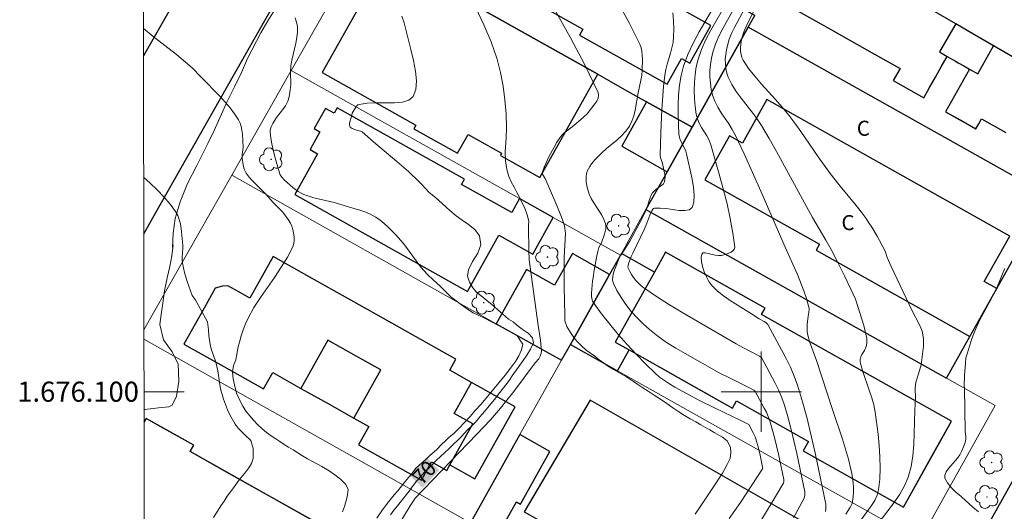
# Model space of a CAD drawing. Units: metres. Extents: x 282622 to 283138, y 1676005 to 1676569.
# Drawn here: x 282626 to 282724, y 1676088 to 1676137 of the extents above; entities that cross this region are included whole.
import ezdxf
from ezdxf.enums import TextEntityAlignment as Align

# ---------------------------------------------------------------- set-up
doc = ezdxf.new("R2010")
doc.units = ezdxf.units.M
doc.header["$MEASUREMENT"] = 0
for name, color, linetype, lineweight in [('Articulacao', 7, 'Continuous', 18), ('Coordenadas', 7, 'Continuous', 9), ('Edificacoes', 7, 'Continuous', 30), ('Malha_Coordenadas', 7, 'Continuous', 15), ('Muro_Grade', 8, 'Continuous', 20), ('Pavimentacao_Nao_Asfaltica_Mfio', 10, 'Continuous', 30), ('Topon_Curvas_Mestras_Masc', 255, 'Continuous', 9), ('Topon_Fundacao_Const_Ruinas', 7, 'Continuous', 9)]:
    doc.layers.add(name, color=color, linetype=linetype, lineweight=lineweight)
for name, color, linetype, lineweight, true_color in [('Arvores_Isoladas', 7, 'Continuous', 18, 0x00ff33), ('Curvas_Intermediarias', 7, 'Continuous', 9, 0x783c14), ('Curvas_Mestras', 7, 'Continuous', 20, 0x783c14), ('Topon_Curvas_Mestras', 7, 'Continuous', 9, 0x783c14), ('Vegetacao', 7, 'Orla8', 9, 0x00ff33)]:
    doc.layers.add(name, color=color, linetype=linetype, lineweight=lineweight, true_color=true_color)
doc.styles.add('Arial', font='arial.ttf', dxfattribs={"height": 1.5})
doc.styles.get("Standard").update_dxf_attribs({"font": 'arial.ttf'})
doc.linetypes.add('Orla8', pattern='A,6,-0.5,["V",Standard,S=1,R=0,X=-0.5,Y=-1],-0.5,6,-0.5,["V",Standard,S=1,R=0,X=-0.5,Y=-1],-0.5', length=14)

# ---------------------------------------------------------------- blocks, each defined once
blk = doc.blocks.new('Arvore')
at = {"layer": 'Arvores_Isoladas'}
blk.add_lwpolyline([(-0.718, 0.493, 0.872324), (-0.722, -0.551, 0.862983), (0.284, -0.827, 0.900105), (0.89, 0.029, 0.863155), (0.262, 0.861, 0.882486)], format="xyb", close=True, dxfattribs=at)
blk.add_circle((0, 0), 0.0286, dxfattribs=at)

msp = doc.modelspace()

# ---------------------------------------------------------------- linework, layer by layer
at = {"layer": 'Articulacao', "flags": 128}
msp.add_lwpolyline([(282637.768, 1676563.99), (283120.053, 1676564.738), (283120.9, 1676010.474), (282638.64, 1676009.727), (282637.768, 1676563.99)], close=True, dxfattribs=at)
at = {"layer": 'Curvas_Intermediarias', "flags": 128}
for points, elevation in [([(282671.557, 1676138.21), (282672.37, 1676136.529), (282673.093, 1676134.824), (282673.688, 1676133.084), (282674.024, 1676131.778), (282674.281, 1676130.425), (282674.461, 1676129.045), (282674.568, 1676127.659), (282674.602, 1676126.286), (282674.573, 1676125.237), (282674.488, 1676123.867), (282674.523, 1676122.965), (282674.641, 1676122.113), (282674.845, 1676121.431), (282675.094, 1676120.903), (282675.377, 1676120.365), (282675.648, 1676119.837), (282675.897, 1676119.353), (282676.179, 1676118.77), (282676.44, 1676118.254), (282676.688, 1676117.594), (282676.847, 1676116.978), (282676.796, 1676116.553), (282676.806, 1676116.351), (282676.85, 1676114.103), (282676.888, 1676113.123), (282677.777, 1676106.584), (282677.996, 1676105.118), (282678.078, 1676104.387), (282678.1, 1676104.023), (282678.082, 1676103.826), (282677.985, 1676103.536), (282677.846, 1676103.28), (282677.466, 1676102.87), (282675.341, 1676100.018), (282674.658, 1676099.154), (282674.011, 1676098.366), (282673.008, 1676097.211), (282671.663, 1676095.768), (282665.531, 1676089.391), (282665.34, 1676089.144), (282665.017, 1676088.635), (282663.888, 1676086.784)], 71), ([(282685.772, 1676138.685), (282686.861, 1676136.644), (282687.891, 1676134.585), (282688.023, 1676134.24), (282688.105, 1676133.878), (282688.147, 1676133.502), (282688.16, 1676133.119), (282688.133, 1676131.972), (282688.094, 1676131.49), (282688.007, 1676131.009), (282687.726, 1676129.731), (282687.426, 1676128.006), (282687.288, 1676127.453), (282687.103, 1676126.926), (282686.857, 1676126.435), (282686.498, 1676125.933), (282686.07, 1676125.473), (282685.595, 1676125.041), (282684.586, 1676124.207), (282684.097, 1676123.778), (282683.646, 1676123.323), (282683.457, 1676123.112), (282683.087, 1676122.664), (282682.92, 1676122.428), (282682.775, 1676122.186), (282682.661, 1676121.938), (282682.585, 1676121.685), (282682.544, 1676121.407), (282682.537, 1676121.117), (282682.559, 1676120.818), (282682.606, 1676120.516), (282682.674, 1676120.218), (282682.856, 1676119.648), (282683.055, 1676119.218), (282683.301, 1676118.799), (282684.106, 1676117.57), (282684.323, 1676117.154), (282684.476, 1676116.725), (282684.511, 1676116.478), (282684.497, 1676116.222), (282684.445, 1676115.96), (282684.368, 1676115.694), (282684.071, 1676114.811), (282683.823, 1676114.349), (282683.702, 1676113.963), (282683.606, 1676113.518), (282683.353, 1676112.105), (282683.236, 1676111.361), (282683.192, 1676110.988), (282683.1, 1676109.797), (282683.099, 1676109.524), (282683.127, 1676109.262), (282683.195, 1676109.017), (282683.313, 1676108.796), (282684.083, 1676107.754), (282684.898, 1676106.722), (282685.75, 1676105.704), (282686.634, 1676104.704), (282687.545, 1676103.727), (282688.474, 1676102.776), (282689.418, 1676101.856), (282689.869, 1676101.462), (282690.351, 1676101.102), (282690.858, 1676100.769), (282691.381, 1676100.458), (282693.788, 1676099.157), (282695.418, 1676098.349), (282697.885, 1676097.176), (282698.747, 1676096.748), (282699.202, 1676095.917), (282699.392, 1676095.507), (282699.469, 1676095.295), (282699.695, 1676094.504), (282699.883, 1676093.698), (282700.134, 1676092.485), (282700.14, 1676092.385), (282700.127, 1676092.319), (282697.924, 1676088.977), (282696.789, 1676087.372)], 73), ([(282696.595, 1676138.805), (282694.975, 1676135.991), (282694.482, 1676135.041), (282694.051, 1676134.075), (282693.705, 1676133.087), (282693.523, 1676132.339), (282693.403, 1676131.565), (282693.339, 1676130.774), (282693.326, 1676129.975), (282693.356, 1676129.178), (282693.423, 1676128.392), (282693.521, 1676127.627), (282693.635, 1676127.173), (282693.823, 1676126.737), (282694.058, 1676126.311), (282694.57, 1676125.463), (282694.794, 1676125.028), (282694.964, 1676124.578), (282695.804, 1676121.659), (282696.209, 1676120.176), (282696.583, 1676118.694), (282696.908, 1676117.227), (282697.17, 1676115.789), (282697.35, 1676114.393), (282697.318, 1676114.203), (282697.196, 1676114.039), (282697.007, 1676113.9), (282696.775, 1676113.783), (282696.522, 1676113.689), (282696.046, 1676113.563), (282695.749, 1676113.55), (282695.407, 1676113.6), (282694.706, 1676113.765), (282694.409, 1676113.817), (282694.186, 1676113.806), (282694.07, 1676113.703), (282694.024, 1676113.376), (282694.055, 1676112.949), (282694.155, 1676112.459), (282694.314, 1676111.942), (282694.524, 1676111.432), (282694.774, 1676110.967), (282695.055, 1676110.581), (282695.606, 1676110.031), (282696.225, 1676109.531), (282696.893, 1676109.066), (282699.017, 1676107.764), (282699.797, 1676107.258), (282700.282, 1676106.999), (282700.466, 1676106.876), (282700.594, 1676106.764), (282700.657, 1676106.673), (282702.482, 1676103.294), (282702.904, 1676102.434), (282703.284, 1676101.559), (282703.608, 1676100.665), (282704.11, 1676099.003), (282704.561, 1676097.321), (282704.971, 1676095.624), (282705.351, 1676093.917), (282706.416, 1676088.792), (282706.437, 1676088.653), (282706.433, 1676088.369), (282706.385, 1676088.085)], 76), ([(282661.702, 1676087.41), (282662.256, 1676088.244), (282662.567, 1676088.65), (282662.884, 1676089.061), (282663.421, 1676089.723), (282663.789, 1676090.129), (282664.168, 1676090.591), (282664.677, 1676091.247), (282665.158, 1676091.808), (282665.593, 1676092.403), (282666.193, 1676092.926), (282666.583, 1676093.265), (282666.962, 1676093.616), (282667.663, 1676094.261), (282668.15, 1676094.739), (282668.534, 1676095.117), (282668.919, 1676095.473), (282669.365, 1676095.845), (282669.88, 1676096.329), (282670.446, 1676096.93), (282670.994, 1676097.525), (282671.532, 1676098.153), (282672.052, 1676098.731), (282672.584, 1676099.365), (282673.194, 1676100.099), (282673.523, 1676100.488), (282673.856, 1676100.872), (282674.484, 1676101.645), (282675.027, 1676102.346), (282675.502, 1676102.991), (282675.842, 1676103.569), (282676.124, 1676104.18), (282676.238, 1676104.725), (282675.955, 1676105.148), (282675.667, 1676105.609), (282675.181, 1676105.864), (282674.57, 1676106.176), (282673.83, 1676106.592), (282673.049, 1676106.981), (282672.422, 1676107.309), (282671.862, 1676107.57), (282671.291, 1676107.865), (282670.618, 1676108.281), (282669.855, 1676108.832), (282669.087, 1676109.454), (282668.499, 1676109.998), (282668.013, 1676110.499), (282667.317, 1676111.149), (282666.742, 1676111.675), (282666.354, 1676112.082), (282665.999, 1676112.519), (282664.67, 1676114.366), (282664.307, 1676114.799), (282663.587, 1676115.602), (282662.837, 1676116.384), (282662.442, 1676116.747), (282662.029, 1676117.08), (282661.594, 1676117.374), (282661.116, 1676117.634), (282660.613, 1676117.854), (282660.091, 1676118.043), (282659.556, 1676118.212), (282657.442, 1676118.825), (282655.409, 1676119.303), (282654.915, 1676119.452), (282654.436, 1676119.632), (282654.15, 1676119.771), (282653.873, 1676119.936), (282653.346, 1676120.32), (282652.497, 1676121.058), (282652.199, 1676121.4), (282652.049, 1676121.658), (282651.996, 1676121.795), (282651.655, 1676122.927), (282651.498, 1676123.504), (282651.236, 1676124.666), (282651.139, 1676125.245), (282651.073, 1676125.818), (282651.075, 1676125.997), (282651.11, 1676126.175), (282651.171, 1676126.352), (282651.341, 1676126.698), (282651.532, 1676127.027), (282651.692, 1676127.277), (282652.434, 1676128.223), (282652.602, 1676128.467), (282652.745, 1676128.723), (282652.833, 1676128.928), (282652.964, 1676129.361), (282653.078, 1676130.04), (282653.123, 1676130.575), (282653.1, 1676131.824), (282653.126, 1676132.445), (282653.216, 1676133.008), (282653.628, 1676134.703), (282653.738, 1676135.261), (282653.797, 1676135.812), (282653.782, 1676136.354), (282653.706, 1676136.785), (282653.575, 1676137.218)], 69), ([(282693.41, 1676087.798), (282693.97, 1676088.636), (282694.507, 1676089.429), (282694.988, 1676090.145), (282695.435, 1676090.828), (282695.803, 1676091.41), (282696.125, 1676091.904), (282696.606, 1676092.753), (282696.911, 1676093.364), (282696.968, 1676093.908), (282696.928, 1676094.479), (282696.606, 1676095.106), (282696.12, 1676095.472), (282695.317, 1676095.949), (282694.882, 1676096.198), (282694.446, 1676096.448), (282693.971, 1676096.714), (282693.463, 1676096.991), (282692.925, 1676097.285), (282692.36, 1676097.618), (282691.795, 1676097.984), (282691.196, 1676098.395), (282690.579, 1676098.822), (282689.952, 1676099.249), (282689.319, 1676099.659), (282688.725, 1676100.042), (282688.182, 1676100.397), (282687.696, 1676100.718), (282687.255, 1676101.018), (282686.577, 1676101.484), (282685.978, 1676101.828), (282685.288, 1676102.194), (282684.689, 1676102.56), (282684.282, 1676102.859), (282683.846, 1676103.186), (282683.405, 1676103.53), (282682.976, 1676103.83), (282682.563, 1676104.135), (282682.082, 1676104.562), (282681.659, 1676104.989), (282681.336, 1676105.405), (282680.997, 1676105.882), (282680.641, 1676106.476), (282680.443, 1676107.058), (282680.421, 1676107.647), (282680.376, 1676110.398), (282680.373, 1676113.377), (282680.478, 1676115.75), (282680.471, 1676116.008), (282680.443, 1676116.26), (282680.387, 1676116.507), (282680.159, 1676117.192), (282679.902, 1676117.872), (282679.623, 1676118.547), (282678.452, 1676121.234), (282678.235, 1676121.6), (282678.195, 1676121.69), (282678.177, 1676121.78), (282678.191, 1676121.868), (282678.383, 1676122.363), (282678.831, 1676123.367), (282679.355, 1676124.353), (282679.641, 1676124.827), (282679.942, 1676125.282), (282680.13, 1676125.518), (282680.344, 1676125.734), (282680.577, 1676125.936), (282681.317, 1676126.509), (282682.299, 1676127.314), (282682.641, 1676127.64), (282683.422, 1676128.638), (282683.61, 1676128.928), (282683.743, 1676129.219), (282683.792, 1676129.506), (282683.732, 1676129.785), (282682.412, 1676132.535), (282680.968, 1676135.279), (282679.438, 1676138.019)], 72), ([(282698.919, 1676085.453), (282701.088, 1676089.005), (282702.158, 1676090.785), (282702.213, 1676090.911), (282702.239, 1676091.048), (282702.228, 1676091.254), (282701.707, 1676093.771), (282701.317, 1676095.443), (282701.095, 1676096.269), (282700.849, 1676097.085), (282700.689, 1676097.524), (282700.503, 1676097.954), (282700.296, 1676098.376), (282699.369, 1676100.08), (282699.26, 1676100.163), (282698.688, 1676100.454), (282696.958, 1676101.3), (282695.816, 1676101.885), (282692.414, 1676103.786), (282691.476, 1676104.332), (282690.562, 1676104.906), (282689.684, 1676105.519), (282688.852, 1676106.182), (282688.233, 1676106.743), (282687.628, 1676107.352), (282687.05, 1676107.998), (282686.512, 1676108.673), (282686.027, 1676109.368), (282685.609, 1676110.073), (282685.27, 1676110.78), (282685.192, 1676111.108), (282685.206, 1676111.459), (282685.29, 1676111.826), (282685.42, 1676112.202), (282685.916, 1676113.44), (282686.058, 1676113.69), (282686.389, 1676114.171), (282686.89, 1676114.97), (282688.066, 1676117.141), (282688.473, 1676117.969), (282688.58, 1676118.228), (282688.836, 1676119.039), (282689.034, 1676119.558), (282689.166, 1676119.796), (282689.313, 1676119.971), (282689.498, 1676120.124), (282690.098, 1676120.545), (282690.251, 1676120.703), (282690.35, 1676120.883), (282690.4, 1676121.121), (282690.407, 1676121.378), (282690.381, 1676121.648), (282690.133, 1676122.861), (282689.967, 1676123.28), (282689.932, 1676123.494), (282689.998, 1676125.782), (282690.099, 1676128.077), (282690.264, 1676130.365), (282690.379, 1676131.503), (282690.473, 1676132.054), (282690.614, 1676132.6), (282690.951, 1676133.684), (282691.103, 1676134.226), (282691.217, 1676134.77), (282691.269, 1676135.319), (282691.275, 1676136.106), (282691.25, 1676136.901), (282691.195, 1676137.701)], 74), ([(282697.118, 1676137.868), (282696.161, 1676136.157), (282695.769, 1676135.378), (282695.43, 1676134.587), (282695.161, 1676133.78), (282695.024, 1676133.191), (282694.932, 1676132.579), (282694.886, 1676131.953), (282694.885, 1676131.323), (282694.929, 1676130.698), (282695.018, 1676130.089), (282695.152, 1676129.504), (282695.366, 1676128.906), (282695.657, 1676128.33), (282696.002, 1676127.768), (282696.753, 1676126.657), (282697.11, 1676126.092), (282697.422, 1676125.511), (282698.28, 1676123.674), (282699.944, 1676119.975), (282702.386, 1676114.399), (282703.599, 1676111.673), (282704.223, 1676110.04), (282704.522, 1676109.182), (282704.651, 1676108.751), (282704.761, 1676108.318), (282704.777, 1676108.187), (282704.747, 1676107.918), (282704.653, 1676107.509), (282704.581, 1676106.678), (282704.565, 1676106.216), (282704.578, 1676105.988), (282704.611, 1676105.763), (282704.702, 1676105.379), (282704.815, 1676104.998), (282705.494, 1676103.112), (282707.082, 1676098.238), (282708.08, 1676095.284), (282708.392, 1676094.295), (282708.679, 1676093.301), (282708.932, 1676092.302), (282709.024, 1676091.854), (282709.094, 1676091.397), (282709.143, 1676090.935), (282709.168, 1676090.471), (282709.17, 1676090.01), (282709.148, 1676089.556), (282709.101, 1676089.113), (282709.045, 1676088.882), (282708.952, 1676088.66), (282708.831, 1676088.444), (282708.407, 1676087.809)], 77), ([(282698.317, 1676138.121), (282697.355, 1676136.32), (282697.063, 1676135.714), (282696.812, 1676135.099), (282696.616, 1676134.473), (282696.518, 1676134.03), (282696.45, 1676133.568), (282696.416, 1676133.096), (282696.419, 1676132.622), (282696.465, 1676132.157), (282696.558, 1676131.709), (282696.702, 1676131.289), (282697.063, 1676130.569), (282697.502, 1676129.877), (282697.994, 1676129.202), (282699.042, 1676127.869), (282699.547, 1676127.19), (282700.007, 1676126.492), (282700.768, 1676125.205), (282701.508, 1676123.906), (282705.114, 1676117.351), (282706.443, 1676115.078), (282706.952, 1676114.158), (282707.624, 1676112.856), (282708.275, 1676111.542), (282708.908, 1676110.221), (282709.372, 1676109.204), (282709.63, 1676108.476), (282710.212, 1676106.584), (282710.428, 1676105.724), (282710.509, 1676105.293), (282710.52, 1676104.984), (282710.501, 1676104.827), (282710.432, 1676104.514), (282710.293, 1676104.104), (282710.017, 1676103.697), (282709.909, 1676103.484), (282709.846, 1676103.196), (282709.839, 1676102.996), (282709.868, 1676102.801), (282710.069, 1676102.112), (282710.79, 1676100.06), (282711.014, 1676099.373), (282711.202, 1676098.68), (282711.337, 1676097.978), (282711.633, 1676095.761), (282711.749, 1676094.636), (282711.824, 1676093.512), (282711.848, 1676092.397), (282711.806, 1676091.3), (282711.685, 1676090.23), (282711.542, 1676089.687), (282711.301, 1676089.168), (282710.991, 1676088.667), (282709.906, 1676087.201)], 78), ([(282711.43, 1676086.625), (282713.252, 1676088.988), (282713.801, 1676089.796), (282714.272, 1676090.632), (282714.635, 1676091.506), (282714.914, 1676092.55), (282715.088, 1676093.632), (282715.185, 1676094.742), (282715.231, 1676095.869), (282715.285, 1676098.134), (282715.356, 1676099.459), (282715.337, 1676100.295), (282715.363, 1676100.707), (282715.441, 1676101.062), (282715.671, 1676101.762), (282715.924, 1676102.669), (282716.067, 1676103.743), (282716.148, 1676104.527), (282716.163, 1676104.916), (282716.151, 1676105.299), (282716.103, 1676105.674), (282716.014, 1676106.027), (282715.887, 1676106.373), (282715.731, 1676106.714), (282715.028, 1676108.061), (282712.939, 1676112.476), (282712.546, 1676113.344), (282712.378, 1676113.876), (282712.269, 1676114.131), (282711.526, 1676115.487), (282711, 1676116.375), (282710.722, 1676116.809), (282710.431, 1676117.233), (282709.943, 1676117.892), (282709.437, 1676118.537), (282707.869, 1676120.44), (282706.852, 1676121.73), (282705.666, 1676123.38), (282703.929, 1676125.887), (282703.337, 1676126.712), (282702.729, 1676127.525), (282702.085, 1676128.317), (282701.406, 1676129.091), (282700.021, 1676130.618), (282699.357, 1676131.39), (282698.739, 1676132.182), (282698.189, 1676133.001), (282698.06, 1676133.272), (282697.979, 1676133.57), (282697.941, 1676133.887), (282697.937, 1676134.213), (282697.962, 1676134.541), (282698.009, 1676134.861), (282698.071, 1676135.166), (282698.198, 1676135.611), (282698.364, 1676136.048), (282698.558, 1676136.48), (282699.195, 1676137.769)], 79), ([(282658.286, 1676088.037), (282658.468, 1676088.57), (282658.739, 1676089.527), (282658.847, 1676090.266), (282658.598, 1676090.766), (282658.084, 1676091.283), (282657.53, 1676091.717), (282656.965, 1676092.117), (282656.224, 1676092.556), (282655.777, 1676092.794), (282655.303, 1676093.05), (282654.805, 1676093.328), (282654.308, 1676093.617), (282653.821, 1676093.917), (282653.363, 1676094.211), (282652.905, 1676094.484), (282652.476, 1676094.75), (282652.052, 1676095.034), (282651.628, 1676095.317), (282651.181, 1676095.623), (282650.723, 1676095.94), (282650.277, 1676096.312), (282649.847, 1676096.712), (282649.423, 1676097.151), (282649.033, 1676097.601), (282648.66, 1676098.079), (282648.344, 1676098.546), (282648.106, 1676099.002), (282647.733, 1676099.869), (282647.507, 1676100.669), (282647.383, 1676101.281), (282647.304, 1676101.981), (282647.435, 1676102.598), (282647.661, 1676103.165), (282647.738, 1676103.695), (282647.856, 1676104.319), (282648.003, 1676104.941), (282648.178, 1676105.558), (282648.384, 1676106.164), (282648.618, 1676106.756), (282648.883, 1676107.328), (282649.461, 1676108.372), (282650.112, 1676109.388), (282651.503, 1676111.381), (282652.177, 1676112.379), (282652.793, 1676113.391), (282653.318, 1676114.427), (282653.419, 1676114.739), (282653.463, 1676115.075), (282653.458, 1676115.425), (282653.411, 1676115.779), (282653.329, 1676116.128), (282653.219, 1676116.461), (282653.089, 1676116.767), (282652.874, 1676117.151), (282652.614, 1676117.516), (282652.319, 1676117.867), (282651.349, 1676118.879), (282650.7, 1676119.582), (282649.64, 1676120.64), (282649.3, 1676120.998), (282648.981, 1676121.368), (282648.691, 1676121.756), (282648.583, 1676121.943), (282648.498, 1676122.145), (282648.383, 1676122.581), (282648.29, 1676123.25), (282648.296, 1676123.604), (282648.39, 1676124.32), (282648.301, 1676125.641), (282648.256, 1676126.021), (282648.183, 1676126.39), (282648.074, 1676126.74), (282647.917, 1676127.065), (282647.519, 1676127.67), (282647.072, 1676128.252), (282646.587, 1676128.817), (282646.076, 1676129.368), (282644.214, 1676131.306), (282643.286, 1676132.219), (282642.643, 1676132.801), (282641.748, 1676133.553), (282639.418, 1676135.358), (282638.441, 1676136.148)], 68), ([(282645.416, 1676087.485), (282645.903, 1676088.219), (282646.174, 1676088.641), (282646.491, 1676089.108), (282646.796, 1676089.587), (282647.113, 1676090.031), (282647.413, 1676090.437), (282647.984, 1676091.221), (282648.312, 1676091.633), (282648.635, 1676092.016), (282648.934, 1676092.422), (282649.206, 1676092.867), (282649.364, 1676093.356), (282649.387, 1676094.357), (282649.139, 1676095.135), (282648.54, 1676095.702), (282647.884, 1676096.358), (282647.596, 1676096.775), (282647.319, 1676097.236), (282647.059, 1676097.692), (282646.821, 1676098.192), (282646.607, 1676098.714), (282646.426, 1676099.27), (282646.132, 1676100.271), (282645.985, 1676101.171), (282645.861, 1676102.072), (282645.652, 1676102.933), (282645.398, 1676103.706), (282645.206, 1676104.273), (282645.076, 1676104.912), (282644.975, 1676105.602), (282644.913, 1676106.141), (282644.839, 1676106.958), (282644.647, 1676107.333), (282643.612, 1676109.172), (282643.31, 1676109.582), (282642.816, 1676110.98), (282642.545, 1676111.874), (282642.433, 1676112.325), (282642.341, 1676112.777), (282642.31, 1676113.072), (282642.309, 1676113.37), (282642.375, 1676114.277), (282642.381, 1676114.578), (282642.206, 1676116.246), (282642.131, 1676116.7), (282642.023, 1676117.138), (282641.869, 1676117.549), (282641.657, 1676117.926), (282641.098, 1676118.671), (282640.48, 1676119.388), (282639.817, 1676120.081), (282639.12, 1676120.754), (282638.464, 1676121.354)], 67)]:
    msp.add_lwpolyline(points, dxfattribs=dict(at, elevation=elevation))
at = {"layer": 'Curvas_Mestras', "flags": 128}
for points, elevation in [([(282703.205, 1676087.432), (282704.263, 1676089.403), (282704.337, 1676089.71), (282704.337, 1676089.921), (282704.322, 1676090.023), (282703.53, 1676093.844), (282703.246, 1676095.117), (282702.94, 1676096.382), (282702.603, 1676097.636), (282702.228, 1676098.875), (282701.986, 1676099.541), (282701.703, 1676100.194), (282701.389, 1676100.835), (282700.007, 1676103.39), (282699.921, 1676103.479), (282699.816, 1676103.548), (282698.15, 1676104.41), (282697.493, 1676104.772), (282692.173, 1676107.861), (282690.862, 1676108.657), (282689.571, 1676109.477), (282688.31, 1676110.329), (282688.026, 1676110.549), (282687.757, 1676110.8), (282687.505, 1676111.074), (282687.275, 1676111.366), (282687.07, 1676111.669), (282686.893, 1676111.975), (282686.748, 1676112.279), (282686.714, 1676112.422), (282686.722, 1676112.575), (282686.759, 1676112.735), (282687.029, 1676113.446), (282687.203, 1676113.782), (282688.348, 1676116.197), (282688.6, 1676116.76), (282688.908, 1676117.561), (282689.104, 1676118.004), (282689.208, 1676118.176), (282689.275, 1676118.233), (282689.356, 1676118.263), (282689.908, 1676118.282), (282690.533, 1676118.222), (282691.812, 1676118.047), (282692.373, 1676118.022), (282692.819, 1676118.101), (282693.104, 1676118.329), (282693.289, 1676118.867), (282693.327, 1676119.545), (282693.253, 1676120.325), (282693.105, 1676121.166), (282692.561, 1676123.666), (282692.481, 1676123.955), (282692.359, 1676124.236), (282691.933, 1676125.062), (282691.835, 1676125.343), (282691.791, 1676125.634), (282691.732, 1676127.575), (282691.73, 1676128.561), (282691.767, 1676129.545), (282691.856, 1676130.518), (282692.012, 1676131.471), (282692.249, 1676132.394), (282692.677, 1676133.562), (282693.201, 1676134.703), (282693.797, 1676135.824), (282695.744, 1676139.141)], 75), ([(282664.196, 1676137.37), (282664.415, 1676136.727), (282665.097, 1676134.042), (282665.352, 1676132.967), (282665.546, 1676131.917), (282665.636, 1676130.939), (282665.576, 1676130.081), (282665.321, 1676129.39), (282664.894, 1676129.018), (282664.248, 1676128.823), (282663.446, 1676128.749), (282661.626, 1676128.751), (282660.735, 1676128.719), (282659.94, 1676128.593), (282659.809, 1676128.537), (282659.697, 1676128.447), (282659.598, 1676128.332), (282659.228, 1676127.737), (282659.16, 1676127.398), (282659.018, 1676126.875), (282658.988, 1676126.709), (282658.982, 1676126.553), (282659.007, 1676126.413), (282659.056, 1676126.33), (282659.135, 1676126.26), (282659.238, 1676126.2), (282659.787, 1676125.987), (282660.099, 1676125.938), (282660.23, 1676125.87), (282661.358, 1676124.878), (282663.694, 1676122.92), (282664.839, 1676121.919), (282665.926, 1676120.881), (282666.169, 1676120.614), (282666.916, 1676119.836), (282667.55, 1676119.325), (282668.211, 1676118.72), (282668.59, 1676118.37), (282668.975, 1676118.037), (282669.597, 1676117.515), (282670.191, 1676117.065), (282670.819, 1676116.627), (282671.453, 1676116.138), (282671.928, 1676115.516), (282672.047, 1676114.622), (282671.747, 1676113.783), (282671.226, 1676112.95), (282670.824, 1676112.133), (282670.739, 1676111.505), (282670.926, 1676110.889), (282671.26, 1676110.328), (282671.627, 1676109.9), (282672.086, 1676109.539), (282672.646, 1676109.09), (282673.37, 1676108.501), (282673.794, 1676108.129), (282674.224, 1676107.751), (282674.823, 1676107.229), (282675.265, 1676106.952), (282675.655, 1676106.635), (282676.192, 1676106.219), (282676.764, 1676105.814), (282677.199, 1676105.375), (282677.29, 1676104.875), (282676.995, 1676104.231), (282676.639, 1676103.647), (282676.271, 1676103.097), (282675.785, 1676102.397), (282675.185, 1676101.564), (282674.868, 1676101.119), (282674.54, 1676100.686), (282673.957, 1676099.925), (282673.419, 1676099.23), (282672.904, 1676098.602), (282672.424, 1676098.03), (282671.999, 1676097.546), (282671.513, 1676096.957), (282671.133, 1676096.585), (282670.703, 1676096.163), (282670.126, 1676095.552), (282669.759, 1676095.179), (282669.334, 1676094.774), (282668.899, 1676094.357), (282668.457, 1676093.934), (282668.033, 1676093.54), (282667.659, 1676093.173), (282667.003, 1676092.529), (282666.46, 1676091.995), (282666.002, 1676091.501), (282665.634, 1676091.084), (282665.317, 1676090.65), (282664.921, 1676090.106), (282664.4, 1676089.439), (282663.744, 1676088.639), (282663.404, 1676088.217), (282663.059, 1676087.744)], 70), ([(282721.653, 1676088.051), (282721.088, 1676088.512), (282719.945, 1676089.544), (282719.901, 1676089.577), (282719.369, 1676090.017), (282718.902, 1676090.468), (282718.533, 1676090.929), (282718.297, 1676091.403), (282718.284, 1676091.705), (282718.413, 1676092.022), (282718.642, 1676092.352), (282719.533, 1676093.379), (282719.764, 1676093.723), (282719.968, 1676094.116), (282720.15, 1676094.522), (282720.296, 1676094.937), (282720.372, 1676095.271), (282720.366, 1676095.528), (282720.311, 1676096.051), (282720.257, 1676100.344), (282720.221, 1676100.58), (282720.229, 1676101.614), (282720.348, 1676102.824), (282720.38, 1676103.356), (282720.527, 1676103.883), (282720.725, 1676104.528), (282720.911, 1676105.072), (282721.115, 1676105.633), (282721.352, 1676106.205), (282721.646, 1676106.856), (282721.985, 1676107.529), (282722.352, 1676108.242), (282722.799, 1676109.055), (282723.228, 1676109.84), (282723.533, 1676110.502), (282723.827, 1676111.243), (282724.014, 1676111.72), (282724.251, 1676112.247)], 80)]:
    msp.add_lwpolyline(points, dxfattribs=dict(at, elevation=elevation))
at = {"layer": 'Edificacoes', "flags": 128}
for points in [[(282693.106, 1676126.319), (282695.905, 1676131.307), (282698.703, 1676136.295), (282699.345, 1676137.44), (282696.808, 1676138.863), (282695.962, 1676139.338), (282683.02, 1676146.599), (282669.323, 1676154.283), (282667.997, 1676151.921), (282666.229, 1676148.77), (282664.462, 1676145.619), (282663.084, 1676143.163), (282673.397, 1676137.377), (282683.709, 1676131.591), (282686.143, 1676130.226), (282688.576, 1676128.861)], [(282690.629, 1676130.6), (282692.063, 1676133.155), (282692.885, 1676132.694), (282694.985, 1676136.438), (282689.051, 1676139.767), (282689.279, 1676140.173), (282685.255, 1676142.431), (282685.098, 1676142.15), (282678.065, 1676146.095), (282678.316, 1676146.544), (282674.085, 1676148.917), (282673.909, 1676148.604), (282667.997, 1676151.921), (282664.462, 1676145.619), (282673.97, 1676140.284), (282674.154, 1676140.612), (282682.221, 1676136.086), (282681.893, 1676135.501), (282690.629, 1676130.6)], [(282662.758, 1676143.346), (282656.261, 1676131.766), (282665.591, 1676126.532), (282665.385, 1676126.164), (282669.73, 1676123.726), (282670.782, 1676125.601), (282674.121, 1676123.728), (282674.004, 1676123.52), (282677.942, 1676121.311), (282683.709, 1676131.591), (282673.397, 1676137.377), (282663.084, 1676143.163), (282662.992, 1676143.214), (282662.758, 1676143.346)], [(282688.513, 1676118.131), (282718.453, 1676101.334), (282720.781, 1676105.482), (282723.462, 1676110.258), (282728.648, 1676119.495), (282698.703, 1676136.295), (282690.623, 1676121.893), (282688.513, 1676118.131)], [(282723.136, 1676134.427), (282721.249, 1676135.517), (282719.363, 1676136.607), (282718.61, 1676135.304), (282717.747, 1676133.811), (282718.501, 1676133.375), (282719.342, 1676132.903), (282719.622, 1676132.746), (282720.183, 1676132.431), (282720.744, 1676132.116), (282721.576, 1676131.649), (282723.136, 1676134.427)], [(282720.744, 1676132.116), (282721.576, 1676131.649), (282723.136, 1676134.427), (282721.249, 1676135.517), (282719.363, 1676136.607), (282718.61, 1676135.304), (282717.747, 1676133.811), (282718.501, 1676133.375), (282719.342, 1676132.903), (282719.622, 1676132.746), (282720.183, 1676132.431), (282720.744, 1676132.116)], [(282688.576, 1676128.861), (282686.093, 1676124.435), (282690.623, 1676121.893), (282693.106, 1676126.319), (282688.576, 1676128.861)], [(282720.781, 1676105.482), (282723.462, 1676110.258), (282722.206, 1676110.963), (282724.748, 1676115.492), (282700.567, 1676129.067), (282698.134, 1676124.732), (282696.823, 1676125.468), (282694.367, 1676121.094), (282705.807, 1676114.671), (282705.473, 1676114.075), (282720.781, 1676105.482)], [(282679.268, 1676117.333), (282675.909, 1676119.218), (282675.131, 1676117.832), (282670.13, 1676120.638), (282670.42, 1676121.154), (282657.761, 1676128.256), (282657.455, 1676127.709), (282656.583, 1676128.198), (282655.452, 1676126.182), (282656.03, 1676125.857), (282655.042, 1676124.096), (282655.799, 1676123.672), (282653.527, 1676119.623), (282670.723, 1676109.975), (282673.864, 1676115.573), (282677.223, 1676113.688), (282679.268, 1676117.333)], [(282680.984, 1676104.712), (282684.89, 1676111.674), (282681.184, 1676113.753), (282679.411, 1676110.593), (282676.624, 1676112.156), (282673.601, 1676106.769), (282680.095, 1676103.126), (282680.984, 1676104.712)], [(282686.822, 1676104.156), (282697.117, 1676098.377), (282697.513, 1676099.082), (282704.697, 1676095.049), (282704.176, 1676094.12), (282714.149, 1676088.522), (282718.947, 1676097.069), (282700.019, 1676107.694), (282700.375, 1676108.327), (282690.471, 1676113.886), (282689.359, 1676111.905), (282686.059, 1676113.758), (282685.959, 1676113.579), (282684.89, 1676111.674), (282680.984, 1676104.712), (282685.661, 1676102.088)], [(282686.822, 1676104.156), (282695.482, 1676099.295), (282697.117, 1676098.377), (282697.513, 1676099.082), (282704.697, 1676095.049), (282704.176, 1676094.12), (282714.149, 1676088.522), (282717.189, 1676093.937), (282718.947, 1676097.069), (282708.664, 1676102.842), (282700.019, 1676107.694), (282700.375, 1676108.327), (282690.471, 1676113.886), (282689.359, 1676111.905), (282685.443, 1676104.93), (282686.822, 1676104.156)], [(282654.967, 1676111.429), (282651.376, 1676113.443), (282649.057, 1676109.31), (282647.949, 1676109.931), (282646.841, 1676110.553), (282646.315, 1676110.515), (282645.6, 1676110.289), (282644.496, 1676108.321), (282642.479, 1676104.727), (282646.446, 1676102.502), (282650.412, 1676100.277), (282651.323, 1676101.902), (282652.733, 1676101.111), (282654.142, 1676100.321), (282656.774, 1676098.844), (282659.406, 1676097.367), (282660.904, 1676096.527), (282659.88, 1676094.7), (282666.135, 1676091.191), (282667.16, 1676093.017), (282668.671, 1676092.17), (282668.979, 1676092.719), (282671.467, 1676091.323), (282675.485, 1676098.484), (282671.134, 1676100.925), (282668.967, 1676102.141), (282669.578, 1676103.231), (282668.212, 1676103.998), (282661.589, 1676107.714), (282654.967, 1676111.429)], [(282654.967, 1676111.429), (282651.376, 1676113.443), (282649.057, 1676109.31), (282647.949, 1676109.931), (282646.841, 1676110.553), (282646.315, 1676110.515), (282645.6, 1676110.289), (282644.496, 1676108.321), (282642.479, 1676104.727), (282646.446, 1676102.502), (282650.412, 1676100.277), (282651.323, 1676101.902), (282652.733, 1676101.111), (282654.142, 1676100.321), (282656.774, 1676098.844), (282659.406, 1676097.367), (282660.904, 1676096.527), (282659.88, 1676094.7), (282666.135, 1676091.191), (282667.16, 1676093.017), (282668.671, 1676092.17), (282668.979, 1676092.719), (282671.261, 1676096.786), (282669.398, 1676097.831), (282671.134, 1676100.925), (282668.967, 1676102.141), (282669.578, 1676103.231), (282668.212, 1676103.998), (282661.589, 1676107.714), (282654.967, 1676111.429)], [(282659.406, 1676097.367), (282662.096, 1676102.161), (282659.408, 1676103.669), (282656.832, 1676105.115), (282654.142, 1676100.321), (282656.774, 1676098.844), (282659.406, 1676097.367)], [(282682.955, 1676099.148), (282676.369, 1676088.051), (282698.084, 1676075.861), (282704.443, 1676072.292), (282710.677, 1676083.396), (282702.706, 1676087.87)], [(282673.618, 1676085.504), (282675.605, 1676089.045), (282676.004, 1676088.821), (282678.943, 1676094.06), (282675.95, 1676095.739), (282671.024, 1676086.959), (282673.618, 1676085.504)]]:
    msp.add_lwpolyline(points, close=True, dxfattribs=at)
for points in [[(282703.686, 1676137.867), (282706.22, 1676136.445), (282708.754, 1676135.023), (282711.287, 1676133.6), (282713.821, 1676132.178), (282713.141, 1676130.966), (282716.189, 1676129.255), (282716.767, 1676130.285), (282717.345, 1676131.315), (282717.923, 1676132.345), (282718.501, 1676133.375), (282719.342, 1676132.903), (282719.622, 1676132.746), (282720.183, 1676132.431), (282720.744, 1676132.116), (282719.55, 1676129.991), (282718.954, 1676128.928), (282718.357, 1676127.865), (282721.381, 1676126.168), (282721.657, 1676126.661), (282721.934, 1676127.154), (282724.367, 1676125.788)], [(282703.686, 1676137.867), (282706.22, 1676136.445), (282708.754, 1676135.023), (282711.287, 1676133.6), (282713.821, 1676132.178), (282713.141, 1676130.966), (282714.665, 1676130.11), (282716.189, 1676129.255), (282716.767, 1676130.285), (282717.345, 1676131.315), (282717.923, 1676132.345), (282718.501, 1676133.375), (282719.342, 1676132.903), (282719.622, 1676132.746), (282720.183, 1676132.431), (282720.744, 1676132.116), (282719.55, 1676129.991), (282718.954, 1676128.928), (282718.357, 1676127.865), (282719.869, 1676127.017), (282721.381, 1676126.168), (282721.657, 1676126.661), (282721.934, 1676127.154), (282724.367, 1676125.788)], [(282725.728, 1676132.929), (282721.249, 1676135.517), (282719.363, 1676136.607), (282716.795, 1676138.091)], [(282725.728, 1676132.929), (282723.136, 1676134.427), (282721.249, 1676135.517), (282719.363, 1676136.607), (282719.363, 1676136.607), (282716.795, 1676138.091)], [(282660.25, 1676067.755), (282669.321, 1676083.924), (282664.122, 1676086.895), (282661.771, 1676082.379), (282658.254, 1676084.331), (282658.764, 1676085.239), (282643.091, 1676094.032), (282643.453, 1676094.677), (282639.305, 1676097.005), (282638.712, 1676097.337), (282638.503, 1676096.963)], [(282654.336, 1676077.346), (282656.897, 1676081.911), (282657.83, 1676083.575), (282658.764, 1676085.239), (282654.846, 1676087.437), (282650.928, 1676089.635), (282647.009, 1676091.833), (282643.091, 1676094.032), (282643.272, 1676094.354), (282643.453, 1676094.677), (282641.083, 1676096.007), (282639.898, 1676096.672), (282638.712, 1676097.337), (282638.503, 1676096.963)]]:
    msp.add_lwpolyline(points, dxfattribs=at)
at = {"layer": 'Malha_Coordenadas', "flags": 128}
for points in [[(282700, 1676104), (282700, 1676096)], [(282638.498, 1676100), (282642.498, 1676100)], [(282704, 1676100), (282696, 1676100)]]:
    msp.add_lwpolyline(points, dxfattribs=at)
at = {"layer": 'Muro_Grade', "flags": 128}
for points in [[(282705.893, 1676149.11), (282710.212, 1676146.654), (282740.585, 1676129.382), (282733.506, 1676116.77), (282728.648, 1676119.495), (282698.703, 1676136.295)], [(282660.392, 1676144.673), (282653.17, 1676131.974)], [(282693.106, 1676126.319), (282688.576, 1676128.861), (282686.143, 1676130.226), (282683.709, 1676131.591), (282673.397, 1676137.377), (282663.084, 1676143.163), (282662.992, 1676143.214), (282662.758, 1676143.346), (282660.392, 1676144.673)], [(282698.703, 1676136.295), (282699.345, 1676137.44)], [(282698.703, 1676136.295), (282695.905, 1676131.307), (282693.106, 1676126.319)], [(282653.17, 1676131.974), (282647.246, 1676121.556)], [(282685.959, 1676113.579), (282679.268, 1676117.333), (282675.909, 1676119.218), (282653.17, 1676131.974)], [(282693.106, 1676126.319), (282690.623, 1676121.893), (282688.513, 1676118.131)], [(282647.246, 1676121.556), (282638.488, 1676106.155)], [(282680.095, 1676103.126), (282673.601, 1676106.769), (282647.246, 1676121.556)], [(282680.984, 1676104.712), (282685.661, 1676102.088), (282715.779, 1676085.191), (282723.307, 1676098.61), (282718.453, 1676101.334), (282688.513, 1676118.131)], [(282688.513, 1676118.131), (282686.059, 1676113.758), (282685.959, 1676113.579)], [(282680.984, 1676104.712), (282684.89, 1676111.674), (282685.959, 1676113.579)], [(282671.024, 1676086.959), (282638.49, 1676105.212)], [(282680.095, 1676103.126), (282680.984, 1676104.712)], [(282671.024, 1676086.959), (282675.95, 1676095.739), (282680.095, 1676103.126)]]:
    msp.add_lwpolyline(points, dxfattribs=at)
at = {"layer": 'Pavimentacao_Nao_Asfaltica_Mfio', "flags": 128}
for points in [[(282703.797, 1676248.196), (282700.819, 1676243.104), (282694.43, 1676231.869), (282686.803, 1676218.455), (282678.387, 1676203.656), (282672.495, 1676193.295), (282651.709, 1676156.741), (282640.572, 1676137.156), (282638.445, 1676133.415)], [(282638.473, 1676115.71), (282640.106, 1676118.582), (282647.521, 1676131.622), (282658.658, 1676151.207), (282679.444, 1676187.761), (282685.336, 1676198.122), (282693.752, 1676212.921), (282701.379, 1676226.335), (282707.768, 1676237.571), (282708.803, 1676238.453), (282709.456, 1676238.751), (282710.736, 1676239.221)], [(282761.816, 1676165.889), (282761.97, 1676165.11), (282762.223, 1676162.387), (282762.059, 1676160.627), (282761.481, 1676158.683), (282760.633, 1676157.106), (282743.966, 1676126.092), (282728.189, 1676096.735), (282719.345, 1676080.979), (282690.361, 1676029.348), (282679.382, 1676009.79)]]:
    msp.add_lwpolyline(points, dxfattribs=at)
at = {"layer": 'Topon_Curvas_Mestras_Masc'}
msp.add_solid([(282666.241, 1676090.429, 70), (282667.927, 1676092.185, 70), (282664.938, 1676091.68, 70), (282666.625, 1676093.436, 70)], dxfattribs=at)
at = {"layer": 'Vegetacao', "flags": 128}
msp.add_lwpolyline([(282638.422, 1676148.082), (282638.585, 1676148.181), (282639.716, 1676148.644), (282640.948, 1676148.862), (282642.305, 1676148.956), (282643.738, 1676149.075), (282646.729, 1676149.435), (282648.137, 1676149.48), (282649.545, 1676149.574), (282650.801, 1676149.571), (282651.983, 1676149.445), (282653.742, 1676148.605), (282654.521, 1676147.203), (282654.722, 1676146.221), (282654.722, 1676145.141), (282654.621, 1676143.962), (282654.37, 1676142.883), (282653.867, 1676141.509), (282653.691, 1676141.24), (282652.71, 1676139.843), (282652.132, 1676138.985), (282651.504, 1676137.981), (282650.85, 1676136.902), (282650.146, 1676135.726), (282648.813, 1676133.151), (282648.21, 1676131.778), (282647.506, 1676130.356), (282646.802, 1676128.885), (282645.494, 1676125.992), (282644.866, 1676124.692), (282644.262, 1676123.515), (282643.734, 1676122.461), (282642.854, 1676120.72), (282642.1, 1676118.906), (282641.597, 1676117.238), (282641.396, 1676115.765), (282641.345, 1676114.341), (282641.421, 1676114.611), (282641.27, 1676113.531), (282641.094, 1676112.476), (282640.817, 1676111.323), (282640.541, 1676110.023), (282640.364, 1676108.82), (282640.213, 1676107.691), (282640.088, 1676106.685), (282640.439, 1676105.162), (282641.294, 1676103.981), (282641.897, 1676102.752), (282641.972, 1676101.057), (282641.746, 1676099.56), (282641.318, 1676098.653), (282640.966, 1676098.507), (282639.936, 1676098.387), (282638.603, 1676098.219), (282638.501, 1676098.172)], dxfattribs=at)

# ---------------------------------------------------------------- block references
at = {"layer": 'Arvores_Isoladas'}
for p in [(282651.169, 1676123.128), (282685.791, 1676116.515), (282678.697, 1676113.401), (282672.353, 1676108.862), (282722.944, 1676092.965), (282722.484, 1676089.517)]:
    msp.add_blockref('Arvore', p, dxfattribs=at)

# ---------------------------------------------------------------- texts
at = {"layer": 'Coordenadas', "style": 'Arial'}
msp.add_text('1.676.100', height=2, dxfattribs=at).set_placement((282637.998, 1676100), align=Align.MIDDLE_RIGHT)
at = {"layer": 'Topon_Curvas_Mestras', "style": 'Arial'}
msp.add_text('70', height=1.5, rotation=46.16493, dxfattribs=at).set_placement((282666.424, 1676091.956, 70), align=Align.MIDDLE_CENTER)
at = {"layer": 'Topon_Fundacao_Const_Ruinas', "style": 'Arial'}
for p in [(282710.164, 1676126.221), (282708.637, 1676116.828)]:
    msp.add_text('C', height=1.5, dxfattribs=at).set_placement(p, align=Align.MIDDLE_CENTER)

doc.saveas('drawing.dxf')
